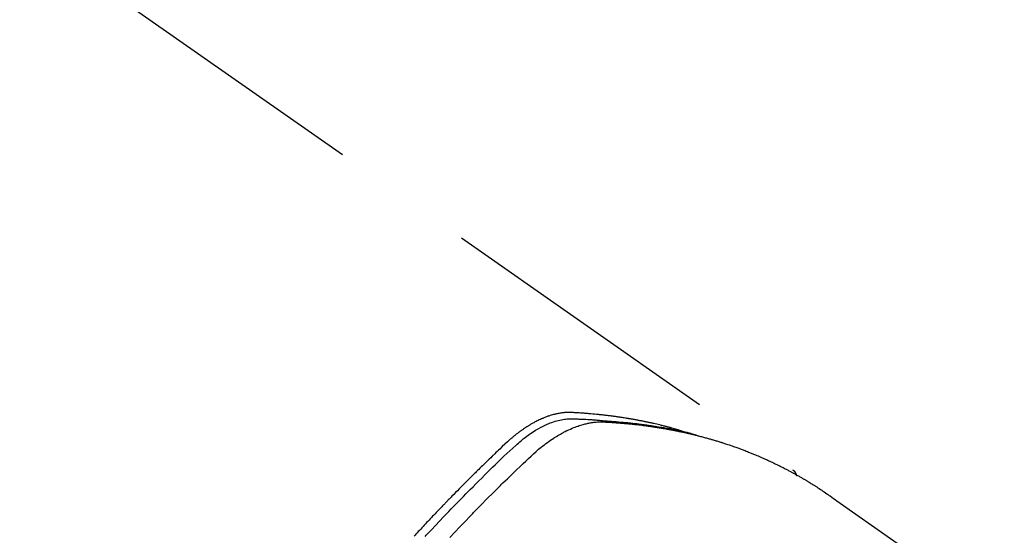
# Model space of a CAD drawing. Extents: x 27948 to 54421, y -22065 to -13195.
# Drawn here: x 44885 to 44928, y -15234 to -15212 of the extents above; entities that cross this region are included whole.
import ezdxf

# ---------------------------------------------------------------- set-up
doc = ezdxf.new("R2010")
doc.units = 0
doc.header["$LTSCALE"] = 50
doc.header["$MEASUREMENT"] = 0
doc.linetypes.add('HIDDEN', pattern=[0.375, 0.25, -0.125])
doc.layers.get('0').update_dxf_attribs({"linetype": 'CONTINUOUS'})
doc.layers.get('DEFPOINTS').update_dxf_attribs({"color": 146, "linetype": 'CONTINUOUS'})
for name, color, linetype in [('150-機器', 8, 'CONTINUOUS'), ('160-文字', 254, 'CONTINUOUS'), ('166-寸法B', 11, 'CONTINUOUS')]:
    doc.layers.add(name, color=color, linetype=linetype)
doc.styles.add('KH001', font='txt')
doc.dimstyles.new('KH1xx030', dxfattribs={"dimscale": 30, "dimtxt": 2, "dimasz": 0.6, "dimexe": 0.3, "dimexo": 1.2, "dimgap": 0.5, "dimtad": 3, "dimdec": 1, "dimdsep": 46, "dimlunit": 6, "dimtxsty": 'KH001', "dimblk": 'DOT', "dimcen": 1, "dimdle": 1, "dimclrd": 256, "dimclre": 256, "dimclrt": 256, "dimadec": 0, "dimazin": 0, "dimtfac": 1, "dimtdec": 1, "dimtix": 1, "dimtmove": 2, "dimatfit": 3, "dimldrblk": 'CLOSEDBLANK', "dimfxl": 1, "dimtolj": 1, "dimtzin": 0, "dimlwd": -1, "dimlwe": -1, "dimarcsym": 0})

# ---------------------------------------------------------------- blocks, each defined once
blk = doc.blocks.new('F402_H')
at = {"layer": '150-機器', "color": 13, "linetype": 'HIDDEN'}
blk.add_line((-167.274, -89.124), (-227.617, -131.376), dxfattribs=at)
for points in [[(-222.87, -129.707), (-222.806, -129.686), (-222.741, -129.666), (-222.677, -129.646), (-222.612, -129.626), (-222.558, -129.611), (-222.503, -129.595), (-222.448, -129.58), (-222.393, -129.566), (-222.37, -129.559), (-222.347, -129.553), (-222.325, -129.547), (-222.302, -129.541), (-222.265, -129.531), (-222.228, -129.522), (-222.192, -129.512), (-222.155, -129.502), (-222.123, -129.494), (-222.09, -129.486), (-222.058, -129.477), (-222.026, -129.469), (-221.989, -129.46), (-221.951, -129.451), (-221.914, -129.442), (-221.877, -129.433), (-221.812, -129.418), (-221.747, -129.402), (-221.682, -129.387), (-221.617, -129.372), (-221.589, -129.365), (-221.561, -129.359), (-221.533, -129.353), (-221.505, -129.347), (-221.477, -129.341), (-221.449, -129.335), (-221.42, -129.328), (-221.392, -129.322), (-221.364, -129.317), (-221.335, -129.311), (-221.307, -129.305), (-221.278, -129.299), (-221.259, -129.295), (-221.241, -129.291), (-221.222, -129.287), (-221.203, -129.283), (-221.165, -129.275), (-221.128, -129.268), (-221.09, -129.261), (-221.052, -129.254), (-221.023, -129.248), (-220.995, -129.242), (-220.966, -129.236), (-220.938, -129.231), (-220.899, -129.224), (-220.861, -129.217), (-220.823, -129.21), (-220.785, -129.203), (-220.757, -129.198), (-220.728, -129.193), (-220.699, -129.188), (-220.671, -129.183), (-220.642, -129.178), (-220.613, -129.173), (-220.584, -129.168), (-220.555, -129.163), (-220.536, -129.16), (-220.517, -129.156), (-220.497, -129.153), (-220.478, -129.15), (-220.459, -129.147), (-220.44, -129.144), (-220.42, -129.141), (-220.401, -129.138), (-220.353, -129.13), (-220.305, -129.122), (-220.257, -129.115), (-220.208, -129.107), (-220.17, -129.101), (-220.131, -129.096), (-220.092, -129.09), (-220.054, -129.084), (-220.015, -129.079), (-219.976, -129.073), (-219.937, -129.068), (-219.897, -129.062), (-219.873, -129.059), (-219.849, -129.056), (-219.824, -129.053), (-219.8, -129.05), (-219.756, -129.045), (-219.712, -129.039), (-219.668, -129.034), (-219.624, -129.028), (-219.585, -129.024), (-219.546, -129.019), (-219.506, -129.014), (-219.467, -129.009), (-219.438, -129.006), (-219.408, -129.003), (-219.379, -129), (-219.349, -128.997), (-219.32, -128.993), (-219.29, -128.99), (-219.26, -128.987), (-219.23, -128.984), (-219.211, -128.982), (-219.191, -128.98), (-219.171, -128.978), (-219.152, -128.976), (-219.072, -128.969), (-218.993, -128.961), (-218.913, -128.954), (-218.834, -128.947), (-218.804, -128.945), (-218.774, -128.943), (-218.744, -128.94), (-218.715, -128.938), (-218.685, -128.936), (-218.655, -128.933), (-218.625, -128.931), (-218.595, -128.928), (-218.575, -128.927), (-218.555, -128.926), (-218.535, -128.924), (-218.514, -128.923), (-218.464, -128.92), (-218.414, -128.917), (-218.364, -128.914), (-218.314, -128.911), (-218.263, -128.908), (-218.213, -128.905), (-218.163, -128.902), (-218.112, -128.9), (-218.071, -128.898), (-218.03, -128.896), (-217.989, -128.895), (-217.947, -128.895), (-217.907, -128.896), (-217.866, -128.897), (-217.825, -128.9), (-217.785, -128.903), (-217.746, -128.907), (-217.707, -128.911), (-217.668, -128.916), (-217.63, -128.921), (-217.59, -128.927), (-217.55, -128.934), (-217.51, -128.941), (-217.47, -128.949), (-217.442, -128.955), (-217.414, -128.962), (-217.386, -128.968), (-217.358, -128.975), (-217.31, -128.988), (-217.262, -129), (-217.215, -129.014), (-217.167, -129.028), (-217.135, -129.039), (-217.103, -129.049), (-217.071, -129.06), (-217.04, -129.072), (-217.004, -129.085), (-216.969, -129.098), (-216.933, -129.112), (-216.898, -129.126), (-216.872, -129.136), (-216.846, -129.147), (-216.82, -129.158), (-216.795, -129.169), (-216.745, -129.191), (-216.696, -129.214), (-216.647, -129.237), (-216.599, -129.261), (-216.563, -129.279), (-216.527, -129.298), (-216.492, -129.317), (-216.456, -129.336), (-216.426, -129.352), (-216.397, -129.369), (-216.367, -129.385), (-216.338, -129.402), (-216.318, -129.414), (-216.299, -129.426), (-216.279, -129.438), (-216.26, -129.45), (-216.237, -129.464), (-216.214, -129.478), (-216.191, -129.492), (-216.168, -129.506), (-216.148, -129.519), (-216.129, -129.531), (-216.109, -129.544), (-216.09, -129.557), (-216.067, -129.573), (-216.044, -129.588), (-216.021, -129.604), (-215.998, -129.62), (-215.975, -129.636), (-215.952, -129.652), (-215.929, -129.668), (-215.906, -129.684), (-215.886, -129.698), (-215.867, -129.712), (-215.847, -129.727), (-215.828, -129.741), (-215.805, -129.758), (-215.783, -129.775), (-215.76, -129.792), (-215.738, -129.81), (-215.709, -129.832), (-215.68, -129.855), (-215.651, -129.878), (-215.623, -129.901), (-215.6, -129.919), (-215.578, -129.937), (-215.556, -129.956), (-215.535, -129.974), (-215.513, -129.993), (-215.491, -130.012), (-215.469, -130.03), (-215.447, -130.049), (-215.331, -130.152), (-215.218, -130.257), (-215.106, -130.364), (-214.995, -130.471), (-214.942, -130.521), (-214.888, -130.572), (-214.835, -130.623), (-214.782, -130.673), (-214.755, -130.699), (-214.729, -130.724), (-214.702, -130.75), (-214.675, -130.775), (-214.609, -130.839), (-214.543, -130.903), (-214.477, -130.967), (-214.411, -131.031), (-214.358, -131.083), (-214.305, -131.134), (-214.252, -131.186), (-214.2, -131.237), (-214.147, -131.289), (-214.094, -131.341), (-214.041, -131.393), (-213.989, -131.445), (-213.949, -131.484), (-213.909, -131.523), (-213.87, -131.562), (-213.831, -131.601), (-213.791, -131.64), (-213.752, -131.679), (-213.713, -131.718), (-213.673, -131.758), (-213.621, -131.81), (-213.568, -131.863), (-213.515, -131.916), (-213.463, -131.968), (-213.45, -131.981), (-213.437, -131.994), (-213.423, -132.007), (-213.41, -132.02), (-213.371, -132.06), (-213.332, -132.1), (-213.293, -132.14), (-213.254, -132.18), (-213.175, -132.259), (-213.097, -132.339), (-213.019, -132.419), (-212.94, -132.498), (-212.901, -132.538), (-212.862, -132.578), (-212.824, -132.618), (-212.785, -132.658), (-212.758, -132.685), (-212.732, -132.712), (-212.706, -132.739), (-212.68, -132.766), (-212.654, -132.792), (-212.629, -132.819), (-212.603, -132.846), (-212.577, -132.873), (-212.538, -132.914), (-212.499, -132.954), (-212.46, -132.995), (-212.421, -133.035), (-212.369, -133.09), (-212.317, -133.144), (-212.266, -133.198), (-212.214, -133.252), (-212.162, -133.307), (-212.11, -133.361), (-212.058, -133.416), (-212.007, -133.47), (-211.955, -133.525), (-211.904, -133.579), (-211.852, -133.634), (-211.801, -133.689), (-211.75, -133.744), (-211.699, -133.799), (-211.648, -133.853), (-211.596, -133.908), (-211.545, -133.964), (-211.494, -134.019), (-211.443, -134.074), (-211.392, -134.129), (-211.353, -134.171), (-211.315, -134.213)], [(-212.845, -134.274), (-213.064, -134.042), (-213.283, -133.811), (-213.503, -133.581), (-213.724, -133.351), (-213.761, -133.314), (-213.797, -133.276), (-213.834, -133.238), (-213.871, -133.2), (-214, -133.068), (-214.13, -132.936), (-214.26, -132.804), (-214.39, -132.672), (-214.519, -132.541), (-214.65, -132.41), (-214.78, -132.28), (-214.911, -132.15), (-214.967, -132.095), (-215.023, -132.039), (-215.079, -131.984), (-215.136, -131.928), (-215.323, -131.745), (-215.511, -131.562), (-215.699, -131.38), (-215.888, -131.198), (-216.001, -131.09), (-216.114, -130.982), (-216.228, -130.874), (-216.343, -130.768), (-216.45, -130.669), (-216.56, -130.573), (-216.67, -130.477), (-216.783, -130.384), (-216.848, -130.332), (-216.915, -130.281), (-216.982, -130.23), (-217.05, -130.18), (-217.116, -130.133), (-217.183, -130.087), (-217.251, -130.042), (-217.319, -129.997), (-217.349, -129.978), (-217.378, -129.959), (-217.408, -129.94), (-217.438, -129.922), (-217.493, -129.888), (-217.548, -129.856), (-217.603, -129.825), (-217.659, -129.794), (-217.697, -129.773), (-217.735, -129.753), (-217.773, -129.733), (-217.811, -129.714), (-217.886, -129.677), (-217.961, -129.641), (-218.037, -129.606), (-218.114, -129.573), (-218.176, -129.548), (-218.239, -129.523), (-218.302, -129.5), (-218.365, -129.477), (-218.418, -129.46), (-218.471, -129.443), (-218.525, -129.426), (-218.578, -129.411), (-218.623, -129.399), (-218.667, -129.388), (-218.712, -129.377), (-218.757, -129.367), (-218.792, -129.359), (-218.828, -129.352), (-218.864, -129.345), (-218.901, -129.339), (-218.936, -129.333), (-218.971, -129.327), (-219.006, -129.322), (-219.042, -129.318), (-219.095, -129.312), (-219.149, -129.307), (-219.202, -129.303), (-219.256, -129.3), (-219.297, -129.299), (-219.338, -129.298), (-219.379, -129.298), (-219.42, -129.299), (-219.453, -129.3), (-219.485, -129.302), (-219.518, -129.303), (-219.551, -129.305), (-219.587, -129.307), (-219.623, -129.309), (-219.659, -129.311), (-219.695, -129.313), (-219.738, -129.316), (-219.781, -129.318), (-219.824, -129.321), (-219.867, -129.324), (-219.903, -129.326), (-219.938, -129.328), (-219.974, -129.331), (-220.01, -129.334), (-220.046, -129.336), (-220.081, -129.339), (-220.117, -129.342), (-220.153, -129.345), (-220.188, -129.348), (-220.224, -129.35), (-220.26, -129.353), (-220.295, -129.356), (-220.331, -129.359), (-220.366, -129.362), (-220.401, -129.365), (-220.437, -129.368), (-220.482, -129.373), (-220.527, -129.377), (-220.572, -129.382), (-220.617, -129.386), (-220.657, -129.39), (-220.696, -129.395), (-220.736, -129.399), (-220.775, -129.403), (-220.811, -129.407), (-220.846, -129.411), (-220.881, -129.415), (-220.916, -129.419), (-220.979, -129.426), (-221.042, -129.433), (-221.105, -129.441), (-221.168, -129.449), (-221.189, -129.452), (-221.21, -129.455), (-221.231, -129.458), (-221.252, -129.46), (-221.293, -129.466), (-221.335, -129.472), (-221.377, -129.478), (-221.418, -129.483), (-221.453, -129.488), (-221.488, -129.493), (-221.522, -129.497), (-221.557, -129.502), (-221.584, -129.507), (-221.612, -129.511), (-221.639, -129.515), (-221.667, -129.52), (-221.701, -129.525), (-221.736, -129.53), (-221.77, -129.536), (-221.805, -129.541), (-221.832, -129.545), (-221.86, -129.55), (-221.887, -129.554), (-221.915, -129.559), (-221.942, -129.563), (-221.969, -129.568), (-221.997, -129.573), (-222.024, -129.578), (-222.045, -129.581), (-222.065, -129.584), (-222.086, -129.588), (-222.106, -129.591), (-222.147, -129.598), (-222.188, -129.606), (-222.229, -129.613), (-222.27, -129.621), (-222.297, -129.626), (-222.324, -129.631), (-222.351, -129.637), (-222.379, -129.642), (-222.412, -129.648), (-222.446, -129.655), (-222.48, -129.661), (-222.514, -129.667), (-222.541, -129.673), (-222.568, -129.678), (-222.595, -129.684), (-222.622, -129.689), (-222.662, -129.698), (-222.703, -129.706), (-222.743, -129.714), (-222.783, -129.723), (-222.81, -129.728), (-222.837, -129.734), (-222.864, -129.74), (-222.891, -129.746), (-222.931, -129.754), (-222.971, -129.763), (-223.011, -129.772), (-223.051, -129.782), (-223.084, -129.789), (-223.117, -129.797), (-223.15, -129.805), (-223.183, -129.812), (-223.21, -129.818), (-223.237, -129.825), (-223.264, -129.831), (-223.29, -129.837), (-223.33, -129.847), (-223.37, -129.856), (-223.409, -129.866), (-223.449, -129.876), (-223.482, -129.885), (-223.515, -129.893), (-223.548, -129.901), (-223.581, -129.91), (-223.627, -129.922), (-223.673, -129.934), (-223.718, -129.946), (-223.764, -129.958), (-223.803, -129.969), (-223.842, -129.98), (-223.882, -129.99), (-223.921, -130.001), (-223.96, -130.012), (-223.999, -130.022), (-224.038, -130.033), (-224.077, -130.044), (-224.102, -130.052), (-224.128, -130.06), (-224.154, -130.068), (-224.18, -130.075), (-224.219, -130.087), (-224.257, -130.098), (-224.296, -130.11), (-224.334, -130.121), (-224.373, -130.133), (-224.412, -130.145), (-224.45, -130.157), (-224.489, -130.169), (-224.514, -130.177), (-224.54, -130.185), (-224.566, -130.193), (-224.591, -130.201), (-224.629, -130.214), (-224.668, -130.226), (-224.706, -130.239), (-224.744, -130.251), (-224.807, -130.272), (-224.871, -130.293), (-224.934, -130.314), (-224.997, -130.336), (-225.048, -130.353), (-225.098, -130.371), (-225.148, -130.389), (-225.198, -130.407), (-225.236, -130.421), (-225.273, -130.434), (-225.31, -130.448), (-225.347, -130.462), (-225.385, -130.476), (-225.422, -130.49), (-225.46, -130.504), (-225.497, -130.518), (-225.547, -130.537), (-225.596, -130.556), (-225.645, -130.576), (-225.695, -130.595), (-225.732, -130.61), (-225.769, -130.624), (-225.806, -130.639), (-225.843, -130.654), (-225.879, -130.669), (-225.916, -130.684), (-225.953, -130.699), (-225.989, -130.714), (-226.05, -130.74), (-226.111, -130.765), (-226.171, -130.792), (-226.232, -130.818), (-226.28, -130.839), (-226.328, -130.86), (-226.376, -130.882), (-226.424, -130.903), (-226.448, -130.914), (-226.472, -130.924), (-226.497, -130.935), (-226.521, -130.946), (-226.568, -130.968), (-226.616, -130.99), (-226.664, -131.012), (-226.711, -131.034), (-226.735, -131.046), (-226.758, -131.057), (-226.782, -131.068), (-226.806, -131.08), (-226.841, -131.097), (-226.877, -131.114), (-226.912, -131.131), (-226.947, -131.149), (-226.971, -131.16), (-226.994, -131.171), (-227.017, -131.183), (-227.041, -131.194), (-227.076, -131.212), (-227.111, -131.229), (-227.146, -131.247), (-227.181, -131.265), (-227.228, -131.289), (-227.274, -131.313), (-227.32, -131.337), (-227.367, -131.362), (-227.401, -131.38), (-227.436, -131.399), (-227.47, -131.417), (-227.505, -131.436), (-227.528, -131.448), (-227.551, -131.46), (-227.574, -131.473), (-227.597, -131.485), (-227.62, -131.498), (-227.643, -131.51), (-227.666, -131.522), (-227.689, -131.535), (-227.702, -131.543), (-227.716, -131.55), (-227.729, -131.558), (-227.743, -131.566), (-227.775, -131.584), (-227.807, -131.602), (-227.839, -131.62), (-227.871, -131.638), (-227.905, -131.657), (-227.939, -131.677), (-227.973, -131.696), (-228.006, -131.716), (-228.029, -131.729), (-228.051, -131.742), (-228.073, -131.756), (-228.096, -131.769), (-228.118, -131.782), (-228.141, -131.795), (-228.163, -131.809), (-228.185, -131.822), (-228.208, -131.835), (-228.23, -131.849), (-228.253, -131.863), (-228.275, -131.876), (-228.286, -131.883), (-228.297, -131.89), (-228.308, -131.897), (-228.319, -131.904), (-228.352, -131.924), (-228.385, -131.945), (-228.418, -131.965), (-228.451, -131.986), (-228.473, -132), (-228.495, -132.014), (-228.517, -132.028), (-228.539, -132.042), (-228.561, -132.055), (-228.583, -132.069), (-228.605, -132.083), (-228.627, -132.097), (-228.682, -132.132), (-228.736, -132.168), (-228.791, -132.204), (-228.845, -132.24), (-228.899, -132.276), (-228.953, -132.313), (-229.006, -132.35), (-229.06, -132.387), (-229.096, -132.412), (-229.132, -132.437), (-229.168, -132.462), (-229.204, -132.487), (-229.277, -132.537), (-229.35, -132.589), (-229.423, -132.64), (-229.496, -132.691), (-231.129, -133.837), (-232.764, -134.982)], [(-211.787, -134.228), (-211.837, -134.174), (-211.888, -134.12), (-212.059, -133.937), (-212.231, -133.754), (-212.403, -133.572), (-212.576, -133.39), (-212.688, -133.274), (-212.801, -133.157), (-212.913, -133.041), (-213.026, -132.925), (-213.128, -132.819), (-213.23, -132.714), (-213.333, -132.609), (-213.436, -132.504), (-213.538, -132.4), (-213.641, -132.295), (-213.744, -132.191), (-213.847, -132.086), (-213.971, -131.962), (-214.095, -131.838), (-214.219, -131.714), (-214.344, -131.59), (-214.458, -131.477), (-214.572, -131.365), (-214.687, -131.252), (-214.801, -131.14), (-214.895, -131.048), (-214.988, -130.956), (-215.082, -130.865), (-215.177, -130.775), (-215.304, -130.658), (-215.433, -130.543), (-215.562, -130.428), (-215.69, -130.312), (-215.746, -130.261), (-215.801, -130.21), (-215.858, -130.16), (-215.914, -130.11), (-215.96, -130.071), (-216.006, -130.033), (-216.053, -129.996), (-216.1, -129.959), (-216.156, -129.917), (-216.212, -129.875), (-216.269, -129.834), (-216.326, -129.795), (-216.43, -129.726), (-216.536, -129.66), (-216.643, -129.597), (-216.752, -129.538), (-216.838, -129.493), (-216.926, -129.452), (-217.014, -129.412), (-217.103, -129.374), (-217.171, -129.347), (-217.24, -129.322), (-217.309, -129.298), (-217.379, -129.275), (-217.447, -129.255), (-217.516, -129.237), (-217.585, -129.221), (-217.654, -129.206), (-217.715, -129.194), (-217.776, -129.184), (-217.837, -129.176), (-217.898, -129.17), (-217.977, -129.166), (-218.055, -129.165), (-218.133, -129.167), (-218.212, -129.169), (-218.248, -129.17), (-218.285, -129.172), (-218.322, -129.173), (-218.358, -129.174), (-218.4, -129.176), (-218.442, -129.177), (-218.485, -129.179), (-218.527, -129.18), (-218.615, -129.184), (-218.703, -129.189), (-218.791, -129.194), (-218.879, -129.199), (-218.915, -129.201), (-218.951, -129.203), (-218.987, -129.206), (-219.024, -129.208), (-219.073, -129.211), (-219.122, -129.215), (-219.172, -129.219), (-219.221, -129.223), (-219.284, -129.23), (-219.348, -129.238), (-219.411, -129.245), (-219.474, -129.252), (-219.522, -129.255), (-219.571, -129.258), (-219.619, -129.261), (-219.668, -129.263), (-219.702, -129.265), (-219.735, -129.268), (-219.769, -129.27), (-219.803, -129.273), (-219.903, -129.28), (-220.004, -129.288), (-220.105, -129.296), (-220.205, -129.305), (-220.258, -129.309), (-220.31, -129.314), (-220.363, -129.319), (-220.416, -129.324), (-220.453, -129.328), (-220.491, -129.332), (-220.529, -129.336), (-220.567, -129.34), (-220.605, -129.345), (-220.643, -129.349), (-220.681, -129.353), (-220.719, -129.357), (-220.771, -129.363), (-220.822, -129.37), (-220.874, -129.376), (-220.926, -129.382), (-220.983, -129.39), (-221.04, -129.397), (-221.096, -129.404), (-221.153, -129.412), (-221.19, -129.417), (-221.228, -129.422), (-221.265, -129.428), (-221.303, -129.433), (-221.34, -129.438), (-221.377, -129.443), (-221.415, -129.448), (-221.452, -129.454), (-221.49, -129.459), (-221.527, -129.465), (-221.564, -129.47), (-221.601, -129.476), (-221.675, -129.488), (-221.75, -129.499), (-221.824, -129.511), (-221.898, -129.522), (-221.926, -129.527), (-221.954, -129.532), (-221.982, -129.536), (-222.01, -129.541), (-222.056, -129.548), (-222.102, -129.556), (-222.149, -129.564), (-222.195, -129.572), (-222.246, -129.581), (-222.297, -129.59), (-222.347, -129.6), (-222.398, -129.609), (-222.457, -129.62), (-222.517, -129.632), (-222.576, -129.644), (-222.635, -129.656), (-222.662, -129.662), (-222.689, -129.668), (-222.716, -129.673), (-222.743, -129.679), (-222.797, -129.691), (-222.851, -129.703), (-222.906, -129.716), (-222.96, -129.729), (-223, -129.738), (-223.04, -129.748), (-223.08, -129.758), (-223.121, -129.768), (-223.147, -129.775), (-223.174, -129.782), (-223.201, -129.789), (-223.227, -129.797), (-223.284, -129.812), (-223.341, -129.829), (-223.398, -129.845), (-223.454, -129.862)], [(-227.606, -131.368), (-227.607, -131.369), (-227.61, -131.371), (-227.611, -131.372), (-227.613, -131.373), (-227.615, -131.375), (-227.617, -131.376), (-227.619, -131.377), (-227.62, -131.379), (-227.622, -131.38), (-227.624, -131.381), (-227.626, -131.383), (-227.627, -131.384), (-227.629, -131.386), (-227.631, -131.387), (-227.633, -131.388), (-227.634, -131.39), (-227.636, -131.392), (-227.638, -131.393), (-227.64, -131.394), (-227.641, -131.396), (-227.642, -131.398), (-227.645, -131.399), (-227.646, -131.401), (-227.648, -131.402), (-227.649, -131.404), (-227.651, -131.406), (-227.653, -131.407), (-227.654, -131.409), (-227.655, -131.41), (-227.656, -131.412), (-227.659, -131.414), (-227.66, -131.416), (-227.662, -131.417), (-227.663, -131.419), (-227.665, -131.421), (-227.666, -131.423), (-227.668, -131.424), (-227.669, -131.426), (-227.67, -131.427), (-227.672, -131.43), (-227.673, -131.431), (-227.675, -131.433), (-227.676, -131.435), (-227.677, -131.437), (-227.68, -131.438), (-227.681, -131.44), (-227.682, -131.442), (-227.683, -131.443), (-227.684, -131.445), (-227.686, -131.448), (-227.687, -131.45), (-227.689, -131.451), (-227.69, -131.453), (-227.691, -131.455), (-227.692, -131.457), (-227.693, -131.459), (-227.695, -131.461), (-227.697, -131.462), (-227.698, -131.464), (-227.699, -131.466), (-227.7, -131.468), (-227.701, -131.47), (-227.702, -131.472), (-227.704, -131.475), (-227.705, -131.477), (-227.706, -131.479), (-227.707, -131.481), (-227.708, -131.483), (-227.709, -131.485), (-227.71, -131.487), (-227.711, -131.489), (-227.712, -131.49), (-227.714, -131.492), (-227.715, -131.495), (-227.716, -131.497), (-227.718, -131.499), (-227.718, -131.502), (-227.719, -131.504), (-227.72, -131.506), (-227.721, -131.508), (-227.722, -131.51), (-227.723, -131.511), (-227.724, -131.514), (-227.725, -131.516), (-227.726, -131.518), (-227.727, -131.52), (-227.728, -131.523), (-227.729, -131.525), (-227.73, -131.527), (-227.731, -131.529), (-227.731, -131.532), (-227.732, -131.534), (-227.733, -131.535), (-227.734, -131.538), (-227.735, -131.54), (-227.735, -131.543), (-227.736, -131.545), (-227.737, -131.547), (-227.738, -131.55), (-227.739, -131.552), (-227.74, -131.554), (-227.741, -131.556), (-227.74, -131.559), (-227.741, -131.561), (-227.742, -131.563), (-227.743, -131.565), (-227.743, -131.568), (-227.744, -131.57), (-227.745, -131.573), (-227.746, -131.575), (-227.746, -131.577), (-227.747, -131.579), (-227.747, -131.582), (-227.748, -131.585), (-227.749, -131.586), (-227.749, -131.589), (-227.749, -131.591), (-227.75, -131.593), (-227.75, -131.596), (-227.751, -131.599), (-227.752, -131.601), (-227.752, -131.603), (-227.752, -131.606), (-227.753, -131.608), (-227.754, -131.611), (-227.753, -131.613), (-227.754, -131.616)]]:
    blk.add_lwpolyline(points, dxfattribs=at)
blk = doc.blocks.new('_Dot')
at = {"color": 0, "linetype": 'ByBlock', "lineweight": -2}
blk.add_line((-0.5, 0), (-1, 0), dxfattribs=at)
at = {"color": 0, "linetype": 'ByBlock', "const_width": 0.5}
blk.add_lwpolyline([(-0.25, 0, 1), (0.25, 0, 1)], format="xyb", close=True, dxfattribs=at)
blk = doc.blocks.new('*D153')
at = {"layer": '166-寸法B', "transparency": 16777216}
for p, q in [((44891.013, -14780.058), (45035.157, -14780.058)), ((45026.157, -14798.058), (45026.157, -15287.058)), ((44873.413, -15305.058), (45035.157, -15305.058))]:
    blk.add_line(p, q, dxfattribs=at)
at = {"layer": 'DEFPOINTS', "color": 0, "transparency": 16777216}
for p in [(44855.013, -14780.058), (44837.413, -15305.058), (45026.157, -15305.058)]:
    blk.add_point(p, dxfattribs=at)
at = {"layer": '166-寸法B', "transparency": 16777216, "xscale": 18, "yscale": 18, "zscale": 18}
for p, rotation in [((45026.157, -14780.058), 90), ((45026.157, -15305.058), 270)]:
    blk.add_blockref('_Dot', p, dxfattribs=dict(at, rotation=rotation))
at = {"layer": '166-寸法B', "transparency": 16777216, "insert": (44979.968, -14913.842), "char_height": 60, "attachment_point": 5, "rotation": 90, "style": 'KH001'}
blk.add_mtext('\\A1;525', dxfattribs=at)
blk = doc.blocks.new('_ClosedBlank')
at = {"color": 0, "linetype": 'ByBlock', "lineweight": -2}
for p, q in [((-1, 0.1667), (0, 0)), ((-1, 0.1667), (-1, -0.1667)), ((0, 0), (-1, -0.1667))]:
    blk.add_line(p, q, dxfattribs=at)

msp = doc.modelspace()

# ---------------------------------------------------------------- block references
at = {"layer": '150-機器', "xscale": -1}
msp.add_blockref('F402_H', (44690.971, -15099.866), dxfattribs=at)

# ---------------------------------------------------------------- dimensions: what is measured, and where the dimension line sits
at = {"layer": '166-寸法B'}
dim = msp.add_linear_dim(base=(45026.157, -15305.058), p1=(44855.013, -14780.058), p2=(44837.413, -15305.058), angle=90, dimstyle='KH1xx030', dxfattribs=at)
dim.commit()
dim.dimension.update_dxf_attribs({"geometry": '*D153', "text_midpoint": (44979.968, -14913.842), "dimtype": 128})

# ---------------------------------------------------------------- leaders
at = {"layer": '160-文字', "annotation_type": 0, "has_hookline": 1, "hookline_direction": 1}
for points, text_width in [([(45294.549, -15080.058), (44342.882, -16781.896), (44324.882, -16781.896)], 1240.203), ([(45570.602, -15086.82), (44580.626, -17029.321), (44562.626, -17029.321)], 1630.051)]:
    msp.add_leader(points, dimstyle='KH1xx030', override={"dimgap": 0.5, "dimtad": 1}, dxfattribs=dict(at, text_width=text_width))

doc.saveas('drawing.dxf')
